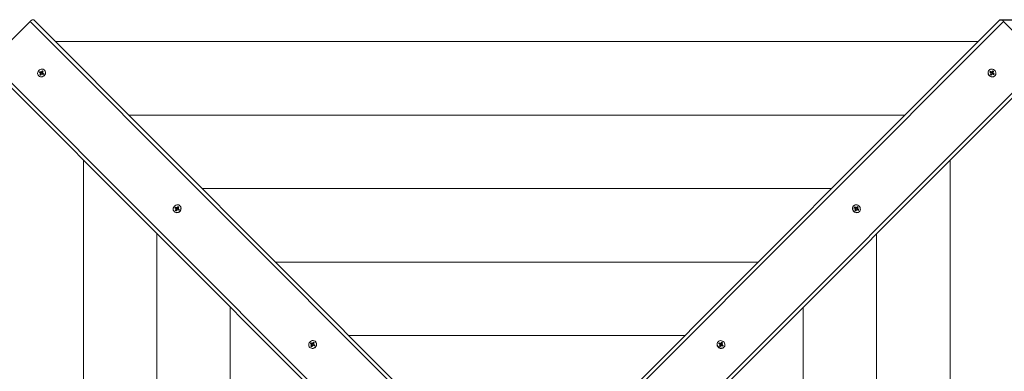
# Model space of a CAD drawing. Units: millimetres. Extents: x 6897 to 16566, y 4660 to 13223.
# Drawn here: x 10885 to 12276, y 11258 to 11754 of the extents above; entities that cross this region are included whole.
import ezdxf

# ---------------------------------------------------------------- set-up
doc = ezdxf.new("R2010")
doc.units = ezdxf.units.MM
doc.header["$LTSCALE"] = 100
doc.header["$PDSIZE"] = -1
doc.linetypes.add('SLD-Сплошная', pattern=[0])
doc.styles.add('SLDTEXTSTYLE1', font='isocpeui.ttf')
doc.dimstyles.new('SLDDIMSTYLE0', dxfattribs={"dimtxt": 300, "dimasz": 300, "dimexe": 0, "dimexo": 0.0625, "dimgap": 75, "dimtad": 2, "dimdec": 0, "dimrnd": 1e-09, "dimzin": 12, "dimdsep": 46, "dimtxsty": 'SLDTEXTSTYLE1', "dimsah": 1, "dimcen": 0.09, "dimadec": 0, "dimazin": 3, "dimtfac": 1, "dimtdec": 3, "dimtofl": 0, "dimtmove": 0, "dimatfit": 3, "dimfxl": 1, "dimfrac": 2, "dimtolj": 1, "dimtzin": 12, "dimarcsym": 0})

# ---------------------------------------------------------------- blocks, each defined once
blk = doc.blocks.new('_D_6')
at = {"color": 0, "linetype": 'SLD-Сплошная', "lineweight": -2, "transparency": 16777216}
for p, q in [((12269.8, 11753.9), (15693.3, 11753.9)), ((15693.3, 11453.9), (15693.3, 7842.7)), ((12306.2, 7542.7), (15693.3, 7542.7))]:
    blk.add_line(p, q, dxfattribs=at)
at = {"color": 0, "linetype": 'SLD-Сплошная', "transparency": 16777216}
for points in [[(15643.3, 11453.9), (15743.3, 11453.9), (15693.3, 11753.9)], [(15643.3, 7842.7), (15743.3, 7842.7), (15693.3, 7542.7)]]:
    blk.add_solid(points, dxfattribs=at)
at = {"layer": 'Defpoints', "color": 0, "linetype": 'SLD-Сплошная', "transparency": 16777216}
for p in [(12269.7, 11753.9), (12306.2, 7542.7), (15693.3, 7542.7)]:
    blk.add_point(p, dxfattribs=at)
at = {"color": 0, "linetype": 'SLD-Сплошная', "lineweight": 0, "transparency": 16777216, "insert": (15318.3, 9648.3), "char_height": 300, "attachment_point": 2, "rotation": 90, "style": 'SLDTEXTSTYLE1'}
blk.add_mtext('\\A1;4211', dxfattribs=at)

msp = doc.modelspace()

# ---------------------------------------------------------------- linework, layer by layer
at = {"color": 7, "linetype": 'SLD-Сплошная', "lineweight": 15}
for p, q in [((10899.5, 11751.9), (10843, 11695.3)), ((11580.1, 11071.3), (10899.5, 11751.9)), ((10904.6, 11753.9), (11583.6, 11074.9)), ((12239.2, 11723.3), (10935.2, 11723.3)), ((10843, 11695.3), (11523.5, 11014.8)), ((12135.5, 11619.7), (11038.8, 11619.7)), ((10975.2, 11556.1), (10975.2, 10459.3)), ((12031.9, 11516.1), (11142.4, 11516.1)), ((11078.8, 11452.4), (11078.8, 10563)), ((11928.3, 11412.4), (11246.1, 11412.4)), ((11182.4, 11348.8), (11182.4, 10666.6))]:
    msp.add_line(p, q, dxfattribs=at)
at = {"linetype": 'SLD-Сплошная', "lineweight": 15}
for p, q in [((11590.7, 11074.9), (12269.7, 11753.9)), ((12274.8, 11751.9), (11594.2, 11071.3)), ((12331.4, 11695.3), (12274.8, 11751.9)), ((11520, 11011.2), (10840.9, 11690.3)), ((11650.8, 11014.8), (12331.4, 11695.3)), ((12333.4, 11690.3), (11654.3, 11011.2)), ((10911.9, 11674.9), (10911.9, 11674.9)), ((10912.7, 11680.2), (10913.4, 11681.3)), ((10914, 11679.4), (10912.7, 11680.2)), ((10913.3, 11676.6), (10914.2, 11678)), ((10913.9, 11676.8), (10913.3, 11676.6)), ((10914.4, 11676), (10913.3, 11676.6)), ((10913.4, 11681.3), (10914.8, 11680.5)), ((10914.1, 11680.8), (10913.4, 11681.3)), ((10913.4, 11678.5), (10914.3, 11679)), ((10914.4, 11678.5), (10913.4, 11678.5)), ((10915, 11677.1), (10913.9, 11676.8)), ((10915.5, 11679.8), (10914.1, 11680.8)), ((10915, 11678.4), (10914.2, 11679.2)), ((10915.1, 11677.2), (10914.2, 11678)), ((10915.3, 11677.4), (10914.4, 11676)), ((10915.6, 11679.7), (10914.8, 11680.5)), ((10915, 11678.4), (10915.5, 11679.8)), ((10915, 11677.1), (10915.1, 11677.2)), ((10915, 11677.1), (10915, 11677.1)), ((10915.2, 11680.4), (10915.3, 11681.4)), ((10915.2, 11678), (10915.2, 11678)), ((10915.3, 11681.4), (10915.7, 11680.5)), ((10915.5, 11679.8), (10915.6, 11679.7)), ((10916.1, 11676.9), (10915.7, 11677.7)), ((10916.1, 11680.9), (10917.1, 11682.3)), ((10917, 11680.1), (10916.1, 11680.9)), ((10916.2, 11677.9), (10916.1, 11676.9)), ((10916.3, 11679.6), (10916.3, 11679.7)), ((10918, 11676.9), (10916.7, 11677.8)), ((10917, 11681.7), (10917.1, 11682.3)), ((10917, 11680.2), (10917, 11681.7)), ((10917, 11680.2), (10917, 11680.2)), ((10917, 11680.1), (10917, 11680.2)), ((10917, 11679.8), (10918, 11679.8)), ((10917.1, 11682.3), (10918.2, 11681.7)), ((10918, 11679.8), (10917.1, 11679.3)), ((10918.2, 11681.7), (10917.2, 11680.2)), ((10917.4, 11678.9), (10918.1, 11678.2)), ((10917.4, 11678.9), (10918.8, 11678.1)), ((10918.3, 11678.1), (10917.4, 11678.9)), ((10918.4, 11678), (10917.8, 11677.1)), ((10918.8, 11678.1), (10918, 11676.9)), ((10918.3, 11678.1), (10918.4, 11678)), ((10918.4, 11678), (10918.6, 11678.2)), ((10918.8, 11678.1), (10918.8, 11678.1)), ((10920, 11683), (10919.8, 11683.2)), ((12254.3, 11683), (12254.3, 11683)), ((12255.4, 11680.5), (12256.1, 11681.6)), ((12256.8, 11679.5), (12255.4, 11680.5)), ((12256.1, 11681.6), (12257.5, 11680.6)), ((12256.2, 11681), (12256.1, 11681.6)), ((12256.5, 11679.9), (12256.2, 11681)), ((12256.4, 11678.7), (12257.2, 11679.2)), ((12257.3, 11678.7), (12256.4, 11678.7)), ((12256.4, 11676.8), (12257.2, 11678.2)), ((12257.6, 11676.1), (12256.4, 11676.8)), ((12256.5, 11679.9), (12256.5, 11679.9)), ((12256.5, 11679.9), (12256.7, 11679.8)), ((12257.5, 11676.5), (12256.5, 11677.1)), ((12256.7, 11679.8), (12257.5, 11680.6)), ((12257.4, 11679.6), (12257.4, 11679.6)), ((12257.5, 11676.6), (12258.4, 11677.4)), ((12257.5, 11676.6), (12257.5, 11676.5)), ((12257.5, 11676.5), (12257.6, 11676.3)), ((12258.4, 11677.4), (12257.6, 11676.1)), ((12257.6, 11676.1), (12257.6, 11676.1)), ((12258.4, 11677.4), (12257.7, 11676.7)), ((12257.9, 11679.9), (12258.7, 11680.7)), ((12257.9, 11679.9), (12259.2, 11679.4)), ((12258, 11681.4), (12258.5, 11680.5)), ((12258, 11680.5), (12258, 11681.4)), ((12259.2, 11676.9), (12258.7, 11677.7)), ((12258.8, 11680.9), (12259.6, 11682.2)), ((12259.1, 11678.6), (12259.1, 11678.6)), ((12259.2, 11679.4), (12260.3, 11680.7)), ((12259.2, 11679.3), (12260, 11680.1)), ((12259.2, 11679.4), (12259.2, 11679.3)), ((12259.2, 11677.8), (12259.2, 11676.9)), ((12259.5, 11677.9), (12260.4, 11678.7)), ((12259.5, 11677.9), (12259.7, 11677.8)), ((12259.6, 11682.2), (12260.8, 11681.4)), ((12259.7, 11677.8), (12261.2, 11677.9)), ((12259.7, 11677.8), (12259.7, 11677.8)), ((12261.1, 11676.7), (12259.7, 11677.7)), ((12259.9, 11679.6), (12260.8, 11679.5)), ((12260.8, 11681.4), (12260, 11680.1)), ((12260.8, 11679.5), (12260, 11679.1)), ((12260.3, 11680.7), (12260.8, 11681.4)), ((12260.4, 11678.7), (12261.8, 11677.8)), ((12261.8, 11677.8), (12261.1, 11676.7)), ((12261.2, 11677.9), (12261.8, 11677.8)), ((12262.5, 11674.9), (12262.7, 11675.1)), ((12199.2, 10459.3), (12199.2, 11556.1)), ((11107.6, 11489.4), (11108.5, 11490.9)), ((11108.4, 11490.2), (11108.5, 11490.9)), ((11108.5, 11490.9), (11109.6, 11490.2)), ((11111.5, 11491.5), (11111.3, 11491.7)), ((12062.9, 11491.5), (12062.9, 11491.5)), ((12067.4, 11489.4), (12068.2, 11490.7)), ((12068.2, 11490.7), (12069.3, 11490)), ((11103.3, 11483.4), (11103.3, 11483.4)), ((11104.1, 11488.7), (11104.9, 11489.9)), ((11105.5, 11487.9), (11104.1, 11488.7)), ((11104.7, 11485.1), (11105.7, 11486.6)), ((11105.3, 11485.3), (11104.7, 11485.1)), ((11105.8, 11484.5), (11104.7, 11485.1)), ((11104.9, 11489.9), (11106.2, 11489.1)), ((11105.6, 11489.3), (11104.9, 11489.9)), ((11104.9, 11487), (11105.8, 11487.5)), ((11105.9, 11487.1), (11104.9, 11487)), ((11106.4, 11485.6), (11105.3, 11485.3)), ((11106.9, 11488.3), (11105.6, 11489.3)), ((11106.5, 11486.9), (11105.6, 11487.8)), ((11106.5, 11485.7), (11105.7, 11486.6)), ((11106.8, 11485.9), (11105.8, 11484.5)), ((11107.1, 11488.2), (11106.2, 11489.1)), ((11106.4, 11485.6), (11106.5, 11485.7)), ((11106.4, 11485.6), (11106.4, 11485.6)), ((11106.5, 11486.9), (11106.9, 11488.3)), ((11106.7, 11488.9), (11106.8, 11489.9)), ((11106.7, 11486.5), (11106.7, 11486.5)), ((11106.8, 11489.9), (11107.2, 11489.1)), ((11106.9, 11488.3), (11107.1, 11488.2)), ((11107.6, 11485.4), (11107.2, 11486.3)), ((11108.4, 11488.6), (11107.6, 11489.4)), ((11107.7, 11486.4), (11107.6, 11485.4)), ((11107.8, 11488.1), (11107.8, 11488.2)), ((11109.5, 11485.5), (11108.1, 11486.3)), ((11108.5, 11488.7), (11108.4, 11490.2)), ((11108.4, 11488.6), (11108.5, 11488.7)), ((11108.5, 11488.7), (11108.5, 11488.7)), ((11108.5, 11488.3), (11109.5, 11488.3)), ((11109.5, 11488.3), (11108.6, 11487.8)), ((11109.6, 11490.2), (11108.7, 11488.8)), ((11108.9, 11487.4), (11109.6, 11486.7)), ((11108.9, 11487.4), (11110.3, 11486.6)), ((11109.7, 11486.6), (11108.9, 11487.4)), ((11109.9, 11486.5), (11109.3, 11485.6)), ((11110.3, 11486.6), (11109.5, 11485.5)), ((11109.7, 11486.6), (11109.9, 11486.5)), ((11109.9, 11486.5), (11110, 11486.7)), ((11110.3, 11486.6), (11110.3, 11486.6)), ((12063.9, 11489), (12064.6, 11490.1)), ((12065.4, 11488.1), (12063.9, 11489)), ((12064.6, 11490.1), (12066, 11489.2)), ((12064.8, 11489.5), (12064.6, 11490.1)), ((12065.1, 11488.4), (12064.8, 11489.5)), ((12064.9, 11487.3), (12065.7, 11487.7)), ((12065.9, 11487.2), (12064.9, 11487.3)), ((12064.9, 11485.4), (12065.7, 11486.7)), ((12066.1, 11484.6), (12064.9, 11485.4)), ((12065.1, 11488.4), (12065.1, 11488.4)), ((12065.1, 11488.4), (12065.2, 11488.3)), ((12066, 11485), (12065.1, 11485.6)), ((12065.2, 11488.3), (12066, 11489.2)), ((12066, 11488.2), (12066, 11488.2)), ((12066.1, 11485.1), (12066, 11485)), ((12066, 11485), (12066.2, 11484.8)), ((12066.9, 11485.9), (12066.1, 11484.6)), ((12066.1, 11485.1), (12066.9, 11485.9)), ((12066.1, 11484.6), (12066.1, 11484.6)), ((12066.9, 11485.9), (12066.2, 11485.3)), ((12066.4, 11488.4), (12067.2, 11489.2)), ((12066.4, 11488.4), (12067.8, 11487.9)), ((12066.5, 11490), (12067, 11489.1)), ((12066.5, 11489), (12066.5, 11490)), ((12067.8, 11485.4), (12067.3, 11486.3)), ((12067.6, 11487.1), (12067.6, 11487)), ((12067.7, 11487.8), (12068.5, 11488.6)), ((12067.8, 11487.9), (12067.7, 11487.8)), ((12067.7, 11486.4), (12067.8, 11485.4)), ((12067.8, 11487.9), (12068.8, 11489.3)), ((12068.1, 11486.4), (12068.9, 11487.3)), ((12068.1, 11486.4), (12068.2, 11486.4)), ((12068.2, 11486.4), (12069.7, 11486.4)), ((12068.2, 11486.4), (12068.2, 11486.4)), ((12069.7, 11485.2), (12068.2, 11486.2)), ((12068.4, 11488.2), (12069.4, 11488.1)), ((12069.3, 11490), (12068.5, 11488.6)), ((12069.4, 11488.1), (12068.5, 11487.7)), ((12068.8, 11489.3), (12069.3, 11490)), ((12068.9, 11487.3), (12070.3, 11486.3)), ((12069.7, 11486.4), (12070.3, 11486.3)), ((12070.3, 11486.3), (12069.7, 11485.2)), ((12071, 11483.4), (12071.2, 11483.6)), ((12095.5, 10563), (12095.5, 11452.4)), ((11991.9, 10666.6), (11991.9, 11348.8)), ((11295.6, 11297.2), (11296.4, 11298.4)), ((11296.9, 11296.4), (11295.6, 11297.2)), ((11296.4, 11298.4), (11297.7, 11297.6)), ((11297.1, 11297.9), (11296.4, 11298.4)), ((11296.4, 11295.6), (11297.3, 11296.1)), ((11297.3, 11295.6), (11296.4, 11295.6)), ((11298.4, 11296.8), (11297.1, 11297.9)), ((11297.9, 11295.5), (11297.1, 11296.3)), ((11298.5, 11296.8), (11297.7, 11297.6)), ((11297.9, 11295.5), (11298.4, 11296.8)), ((11298.2, 11297.5), (11298.3, 11298.4)), ((11298.3, 11298.4), (11298.7, 11297.6)), ((11298.4, 11296.8), (11298.5, 11296.8)), ((11299.1, 11298), (11300, 11299.4)), ((11299.9, 11297.1), (11299.1, 11298)), ((11299.2, 11296.7), (11299.2, 11296.7)), ((11299.9, 11298.8), (11300, 11299.4)), ((11300, 11297.3), (11299.9, 11298.8)), ((11299.9, 11297.1), (11300, 11297.3)), ((11300, 11299.4), (11301.1, 11298.7)), ((11300, 11297.3), (11300, 11297.3)), ((11300, 11296.8), (11301, 11296.8)), ((11301, 11296.8), (11300.1, 11296.3)), ((11301.1, 11298.7), (11300.2, 11297.3)), ((11300.4, 11296), (11301.1, 11295.3)), ((11300.4, 11296), (11301.7, 11295.2)), ((11301.2, 11295.2), (11300.4, 11296)), ((11302.9, 11300.1), (11302.9, 11300.1)), ((11824.6, 11308.8), (11349.7, 11308.8)), ((11871.4, 11300.1), (11871.4, 11300.1)), ((11872.5, 11297.6), (11873.1, 11298.6)), ((11873.9, 11296.6), (11872.5, 11297.6)), ((11873.1, 11298.6), (11874.6, 11297.7)), ((11873.3, 11298.1), (11873.1, 11298.6)), ((11873.6, 11297), (11873.3, 11298.1)), ((11873.4, 11295.8), (11874.3, 11296.2)), ((11874.4, 11295.7), (11873.4, 11295.8)), ((11873.6, 11297), (11873.6, 11297)), ((11873.6, 11297), (11873.7, 11296.9)), ((11873.7, 11296.9), (11874.6, 11297.7)), ((11874.5, 11296.7), (11874.5, 11296.7)), ((11874.9, 11296.9), (11875.8, 11297.8)), ((11874.9, 11296.9), (11876.3, 11296.5)), ((11875, 11298.5), (11875.5, 11297.6)), ((11875, 11297.5), (11875, 11298.5)), ((11875.9, 11297.9), (11876.7, 11299.3)), ((11876.1, 11295.6), (11876.1, 11295.6)), ((11876.2, 11296.3), (11877, 11297.2)), ((11876.3, 11296.5), (11876.2, 11296.3)), ((11876.3, 11296.5), (11877.3, 11297.8)), ((11876.6, 11295), (11877.4, 11295.8)), ((11876.7, 11299.3), (11877.9, 11298.5)), ((11876.9, 11296.7), (11877.9, 11296.6)), ((11877.9, 11298.5), (11877, 11297.2)), ((11877.9, 11296.6), (11877.1, 11296.2)), ((11877.3, 11297.8), (11877.9, 11298.5)), ((11877.4, 11295.8), (11878.9, 11294.9)), ((11294.8, 11291.9), (11294.8, 11291.9)), ((11296.2, 11293.7), (11297.2, 11295.1)), ((11296.8, 11293.8), (11296.2, 11293.7)), ((11297.3, 11293), (11296.2, 11293.7)), ((11297.9, 11294.1), (11296.8, 11293.8)), ((11298, 11294.3), (11297.2, 11295.1)), ((11298.3, 11294.4), (11297.3, 11293)), ((11297.9, 11294.1), (11298, 11294.3)), ((11297.9, 11294.1), (11297.9, 11294.1)), ((11298.2, 11295), (11298.2, 11295)), ((11299.1, 11294), (11298.6, 11294.8)), ((11299.1, 11294.9), (11299.1, 11294)), ((11301, 11294), (11299.6, 11294.8)), ((11301.3, 11295.1), (11300.7, 11294.2)), ((11301.7, 11295.2), (11301, 11294)), ((11301.2, 11295.2), (11301.3, 11295.1)), ((11301.3, 11295.1), (11301.5, 11295.2)), ((11301.7, 11295.2), (11301.7, 11295.2)), ((11873.5, 11293.9), (11874.3, 11295.2)), ((11874.6, 11293.1), (11873.5, 11293.9)), ((11874.5, 11293.5), (11873.6, 11294.1)), ((11874.6, 11293.7), (11874.5, 11293.5)), ((11874.5, 11293.5), (11874.7, 11293.4)), ((11875.4, 11294.5), (11874.6, 11293.1)), ((11874.6, 11293.7), (11875.4, 11294.5)), ((11874.6, 11293.1), (11874.6, 11293.1)), ((11875.4, 11294.5), (11874.7, 11293.8)), ((11876.3, 11293.9), (11875.8, 11294.8)), ((11876.3, 11294.9), (11876.3, 11293.9)), ((11876.6, 11295), (11876.7, 11294.9)), ((11876.7, 11294.9), (11878.2, 11294.9)), ((11876.7, 11294.9), (11876.7, 11294.9)), ((11878.2, 11293.8), (11876.8, 11294.7)), ((11878.9, 11294.9), (11878.2, 11293.8)), ((11878.2, 11294.9), (11878.9, 11294.9)), ((11879.5, 11291.9), (11879.7, 11292.1))]:
    msp.add_line(p, q, dxfattribs=at)
at = {"color": 7, "linetype": 'SLD-Сплошная', "lineweight": 15, "flags": 128}
msp.add_lwpolyline([(10899.5, 11751.9), (10900.2, 11752.6), (10901, 11753.1), (10901.7, 11753.6), (10902.5, 11754), (10903.1, 11754.2), (10903.7, 11754.2), (10904.2, 11754.1), (10904.6, 11753.9)], dxfattribs=at)
at = {"linetype": 'SLD-Сплошная', "lineweight": 15, "flags": 128}
for points in [[(12269.7, 11753.9), (12270.1, 11754.1), (12270.6, 11754.2), (12271.2, 11754.2), (12271.8, 11754), (12272.6, 11753.6), (12273.3, 11753.1), (12274.1, 11752.6), (12274.8, 11751.9)], [(10920.2, 11676.5), (10920.8, 11677.7), (10921.2, 11679.1), (10921.1, 11680.5), (10920.8, 11681.7), (10920.1, 11682.9), (10919.2, 11683.7), (10918, 11684.3), (10916.7, 11684.6), (10915.3, 11684.5), (10914, 11684.1), (10912.7, 11683.4), (10911.7, 11682.4), (10910.9, 11681.2), (10910.4, 11679.9), (10910.2, 11678.5), (10910.4, 11677.2), (10911, 11676), (10911.8, 11675), (10912.8, 11674.2), (10914.1, 11673.8), (10915.4, 11673.7), (10916.8, 11673.9), (10918.1, 11674.5), (10919.3, 11675.4), (10920.2, 11676.5)], [(10914.1, 11680.8), (10913.7, 11680.5), (10913.3, 11679.8)], [(10913.9, 11676.8), (10914.6, 11676.3), (10914.6, 11676.3)], [(10918.2, 11681.7), (10917.3, 11681.6), (10917, 11681.7)], [(10917.8, 11677.1), (10918.2, 11677.4), (10918.6, 11678.2)], [(12255.9, 11674.7), (12257.2, 11674), (12258.5, 11673.7), (12259.9, 11673.7), (12261.2, 11674.1), (12262.3, 11674.8), (12263.2, 11675.7), (12263.8, 11676.9), (12264.1, 11678.2), (12264, 11679.6), (12263.6, 11680.9), (12262.9, 11682.1), (12261.9, 11683.2), (12260.7, 11684), (12259.3, 11684.5), (12258, 11684.6), (12256.6, 11684.4), (12255.4, 11683.9), (12254.4, 11683.1), (12253.7, 11682), (12253.2, 11680.8), (12253.1, 11679.4), (12253.4, 11678), (12253.9, 11676.7), (12254.8, 11675.6), (12255.9, 11674.7)], [(12256.2, 11681), (12255.8, 11680.3), (12255.7, 11680.3)], [(12256.5, 11677.1), (12256.9, 11676.7), (12257.6, 11676.3)], [(12260.3, 11680.7), (12259.9, 11681.2), (12259.2, 11681.6)], [(12261.1, 11676.7), (12261.1, 11677.6), (12261.2, 11677.9)], [(11111.7, 11485), (11112.3, 11486.3), (11112.6, 11487.6), (11112.6, 11489), (11112.3, 11490.3), (11111.6, 11491.4), (11110.6, 11492.3), (11109.5, 11492.9), (11108.1, 11493.1), (11106.8, 11493.1), (11105.4, 11492.7), (11104.2, 11491.9), (11103.1, 11490.9), (11102.4, 11489.7), (11101.9, 11488.4), (11101.7, 11487), (11101.9, 11485.7), (11102.4, 11484.5), (11103.2, 11483.5), (11104.3, 11482.7), (11105.6, 11482.3), (11106.9, 11482.2), (11108.3, 11482.4), (11109.6, 11483), (11110.7, 11483.9), (11111.7, 11485)], [(12064.4, 11483.2), (12065.7, 11482.6), (12067.1, 11482.2), (12068.4, 11482.2), (12069.7, 11482.6), (12070.8, 11483.3), (12071.7, 11484.2), (12072.3, 11485.4), (12072.6, 11486.7), (12072.5, 11488.1), (12072.1, 11489.4), (12071.4, 11490.7), (12070.4, 11491.7), (12069.2, 11492.5), (12067.9, 11493), (12066.5, 11493.2), (12065.2, 11493), (12064, 11492.4), (12062.9, 11491.6), (12062.2, 11490.5), (12061.8, 11489.3), (12061.7, 11487.9), (12061.9, 11486.6), (12062.5, 11485.3), (12063.3, 11484.1), (12064.4, 11483.2)], [(11105.6, 11489.3), (11105.1, 11489), (11104.8, 11488.3)], [(11105.3, 11485.3), (11106.1, 11484.8), (11106.1, 11484.8)], [(11109.6, 11490.2), (11108.7, 11490.1), (11108.4, 11490.2)], [(11109.3, 11485.6), (11109.6, 11486), (11110, 11486.7)], [(12064.8, 11489.5), (12064.3, 11488.8), (12064.3, 11488.8)], [(12065.1, 11485.6), (12065.4, 11485.2), (12066.2, 11484.8)], [(12068.8, 11489.3), (12068.5, 11489.7), (12067.8, 11490.1)], [(12069.7, 11485.2), (12069.6, 11486.1), (12069.7, 11486.4)], [(11303.1, 11293.5), (11303.8, 11294.8), (11304.1, 11296.1), (11304.1, 11297.5), (11303.7, 11298.8), (11303, 11299.9), (11302.1, 11300.8), (11300.9, 11301.4), (11299.6, 11301.7), (11298.2, 11301.6), (11296.9, 11301.2), (11295.7, 11300.5), (11294.6, 11299.5), (11293.8, 11298.3), (11293.3, 11296.9), (11293.2, 11295.6), (11293.4, 11294.2), (11293.9, 11293), (11294.7, 11292), (11295.8, 11291.3), (11297, 11290.8), (11298.4, 11290.7), (11299.8, 11291), (11301.1, 11291.6), (11302.2, 11292.4), (11303.1, 11293.5)], [(11297.1, 11297.9), (11296.6, 11297.5), (11296.2, 11296.9)], [(11301.1, 11298.7), (11300.2, 11298.7), (11299.9, 11298.8)], [(11873, 11291.7), (11874.2, 11291.1), (11875.6, 11290.8), (11877, 11290.8), (11878.3, 11291.1), (11879.4, 11291.8), (11880.3, 11292.8), (11880.9, 11293.9), (11881.1, 11295.2), (11881.1, 11296.6), (11880.6, 11298), (11879.9, 11299.2), (11878.9, 11300.2), (11877.7, 11301), (11876.4, 11301.5), (11875, 11301.7), (11873.7, 11301.5), (11872.5, 11301), (11871.5, 11300.1), (11870.7, 11299.1), (11870.3, 11297.8), (11870.2, 11296.5), (11870.4, 11295.1), (11871, 11293.8), (11871.9, 11292.7), (11873, 11291.7)], [(11873.3, 11298.1), (11872.8, 11297.3), (11872.8, 11297.3)], [(11877.3, 11297.8), (11877, 11298.3), (11876.3, 11298.6)], [(11296.8, 11293.8), (11297.5, 11293.4), (11297.5, 11293.4)], [(11300.7, 11294.2), (11301.1, 11294.5), (11301.5, 11295.2)], [(11873.6, 11294.1), (11873.9, 11293.8), (11874.7, 11293.4)], [(11878.2, 11293.8), (11878.1, 11294.7), (11878.2, 11294.9)]]:
    msp.add_lwpolyline(points, dxfattribs=at)
at = {"linetype": 'SLD-Сплошная', "lineweight": 15}
for centre, radius, start, end in [((10915.6, 11679.1), 5.59, 228.4413, 329.902), ((10913.6, 11678.6), 0.839, 25.8583, 59.0197), ((10913.3, 11678.6), 1.07, 326.2254, 354.4623), ((10915.2, 11681.3), 0.899, 239.3458, 270.9998), ((10914.4, 11677.8), 0.858, 11.3272, 44.8008), ((10914.2, 11677.8), 1.03, 325.9214, 10.5437), ((10916.3, 11676.8), 1.13, 119.3487, 146.4775), ((10916.1, 11680.5), 0.93, 239.7779, 284.5914), ((10915.2, 11681.5), 1.13, 299.3487, 326.4775), ((10916.2, 11677), 0.899, 59.3458, 90.9998), ((10916, 11680.7), 1.12, 284.2628, 326.5627), ((10918.1, 11679.7), 1.07, 146.2254, 174.4623), ((10917.9, 11679.6), 0.839, 205.8583, 239.0197), ((10918.7, 11678.8), 0.839, 225.0103, 239.0341), ((10916.1, 11679.4), 5.32, 323.9285, 42.9761), ((12258.5, 11679.3), 5.59, 138.4413, 239.902), ((12258.8, 11678.8), 5.32, 233.9285, 312.9761), ((12257.2, 11680.7), 1.03, 235.8532, 277.5814), ((12256.2, 11678.6), 1.13, 29.3487, 56.4775), ((12256.4, 11678.6), 0.899, 329.3458, 0.9998), ((12257.3, 11680.5), 0.858, 281.3272, 314.8008), ((12258.1, 11681.5), 1.07, 236.2254, 264.4623), ((12258.3, 11676.2), 0.839, 135.0103, 149.0341), ((12259.1, 11677), 0.839, 115.8583, 149.0197), ((12258.1, 11681.3), 0.839, 295.8583, 329.0197), ((12260, 11678.8), 0.93, 149.7779, 194.5914), ((12260.1, 11678.8), 1.12, 194.2628, 236.5627), ((12259.1, 11676.8), 1.07, 56.2254, 84.4623), ((12260.8, 11679.6), 0.899, 149.3458, 180.9998), ((12261, 11679.7), 1.13, 209.3487, 236.4775), ((11107.6, 11487.9), 5.32, 323.9285, 42.9761), ((12067, 11487.8), 5.59, 138.4413, 239.902), ((11107, 11487.6), 5.59, 228.4413, 329.902), ((11105, 11487.2), 0.839, 25.8583, 59.0197), ((11104.8, 11487.2), 1.07, 326.2254, 354.4623), ((11106.7, 11489.8), 0.899, 239.3458, 270.9998), ((11105.8, 11486.3), 0.858, 11.3272, 44.8008), ((11105.7, 11486.3), 1.03, 325.8532, 7.5814), ((11107.7, 11485.3), 1.13, 119.3487, 146.4775), ((11107.5, 11489), 0.93, 239.7779, 284.5914), ((11106.7, 11490.1), 1.13, 299.3487, 326.4775), ((11107.7, 11485.5), 0.899, 59.3458, 90.9998), ((11107.5, 11489.2), 1.12, 287.0924, 326.5925), ((11109.6, 11488.2), 1.07, 146.2254, 174.4623), ((11109.3, 11488.2), 0.839, 205.8583, 239.0197), ((11110.2, 11487.3), 0.839, 225.0103, 239.0341), ((12067.4, 11487.3), 5.32, 233.9285, 312.9761), ((12065.8, 11489.2), 1.03, 235.8532, 277.5814), ((12064.7, 11487.1), 1.13, 29.3487, 56.4775), ((12065, 11487.2), 0.899, 329.3458, 0.9998), ((12066.6, 11490.1), 1.07, 236.2254, 264.4623), ((12065.8, 11489), 0.858, 281.3272, 314.8008), ((12066.8, 11484.7), 0.839, 135.0103, 149.0341), ((12067.6, 11485.5), 0.839, 115.8583, 149.0197), ((12066.6, 11489.8), 0.839, 295.8583, 329.0197), ((12068.5, 11487.3), 0.93, 149.7779, 194.5914), ((12068.7, 11487.4), 1.12, 197.0924, 236.5925), ((12067.6, 11485.3), 1.07, 56.2254, 84.4623), ((12069.3, 11488.2), 0.899, 149.3458, 180.9998), ((12069.5, 11488.2), 1.13, 209.3487, 236.4775), ((11296.5, 11295.7), 0.839, 25.8583, 59.0197), ((11296.3, 11295.7), 1.07, 326.2254, 354.4623), ((11298.2, 11298.4), 0.899, 239.3458, 270.9998), ((11299, 11297.6), 0.93, 239.7779, 284.5914), ((11298.1, 11298.6), 1.13, 299.3487, 326.4775), ((11299, 11297.8), 1.12, 284.2628, 326.5627), ((11301, 11296.7), 1.07, 146.2254, 174.4623), ((11300.8, 11296.7), 0.839, 205.8583, 239.0197), ((11299, 11296.4), 5.32, 323.9285, 42.9761), ((11875.6, 11296.4), 5.59, 138.4413, 239.902), ((11874.3, 11297.7), 1.03, 235.9214, 280.5437), ((11873.3, 11295.7), 1.13, 29.3487, 56.4775), ((11873.5, 11295.7), 0.899, 329.3458, 0.9998), ((11874.3, 11297.6), 0.858, 281.3272, 314.8008), ((11875.1, 11298.6), 1.07, 236.2254, 264.4623), ((11875.2, 11298.4), 0.839, 295.8583, 329.0197), ((11877, 11295.9), 0.93, 149.7779, 194.5914), ((11877.2, 11295.9), 1.12, 197.0924, 236.5925), ((11877.8, 11296.7), 0.899, 149.3458, 180.9998), ((11878, 11296.7), 1.13, 209.3487, 236.4775), ((11298.5, 11296.1), 5.59, 228.4413, 329.902), ((11297.3, 11294.9), 0.858, 11.3272, 44.8008), ((11297.1, 11294.9), 1.03, 325.9214, 10.5437), ((11299.2, 11293.8), 1.13, 119.3487, 146.4775), ((11299.2, 11294), 0.899, 59.3458, 90.9998), ((11301.6, 11295.9), 0.839, 225.0103, 239.0341), ((11875.9, 11295.8), 5.32, 233.9285, 312.9761), ((11875.3, 11293.2), 0.839, 135.0103, 149.0341), ((11876.2, 11294), 0.839, 115.8583, 149.0197), ((11876.2, 11293.8), 1.07, 56.2254, 84.4623)]:
    msp.add_arc(centre, radius, start, end, dxfattribs=at)
for centre, major_axis, ratio, start_param, end_param in [((10913.4, 11678.5), (-4.01, 4.38), 0.166811, 4.439168, 4.673471), ((10913.4, 11678.5), (3.77, -2.55), 0.12351, 1.159829, 1.394132), ((10915.3, 11681.4), (4.51, -3.63), 0.141607, 4.806266, 5.040569), ((10915.3, 11681.4), (-2.71, 4.15), 0.024032, 1.759002, 1.993305), ((10916.1, 11676.9), (4.46, -3.16), 0.083125, 1.618898, 1.721142), ((10918, 11679.8), (-3.56, 4.52), 0.134658, 1.467425, 1.549604), ((12256.4, 11678.7), (3.16, 4.46), 0.083125, 4.760491, 4.862734), ((12258, 11681.4), (2.55, 3.77), 0.12351, 4.301421, 4.535724), ((12258, 11681.4), (4.38, 4.01), 0.166811, 4.439168, 4.673471), ((12259.2, 11676.9), (4.52, 3.56), 0.134658, 1.467425, 1.549604), ((12260.8, 11679.5), (3.63, 4.51), 0.141607, 1.664674, 1.898976), ((12260.8, 11679.5), (4.15, 2.71), 0.024032, 1.759002, 1.993305), ((11104.9, 11487), (-4.01, 4.38), 0.166811, 4.439168, 4.673471), ((11104.9, 11487), (3.77, -2.55), 0.12351, 1.159829, 1.394132), ((11106.8, 11489.9), (4.51, -3.63), 0.141607, 4.806266, 5.040569), ((11106.8, 11489.9), (-2.71, 4.15), 0.024032, 1.759002, 1.993305), ((11107.6, 11485.4), (4.46, -3.16), 0.083125, 1.618898, 1.721142), ((11109.5, 11488.3), (-3.56, 4.52), 0.134658, 1.467425, 1.549604), ((12064.9, 11487.3), (3.16, 4.46), 0.083125, 4.760491, 4.862734), ((12066.5, 11490), (2.55, 3.77), 0.12351, 4.301421, 4.535724), ((12066.5, 11490), (4.38, 4.01), 0.166811, 4.439168, 4.673471), ((12067.8, 11485.4), (4.52, 3.56), 0.134658, 1.467425, 1.549604), ((12069.4, 11488.1), (3.63, 4.51), 0.141607, 1.664674, 1.898976), ((12069.4, 11488.1), (4.15, 2.71), 0.024032, 1.759002, 1.993305), ((11296.4, 11295.6), (-4.01, 4.38), 0.166811, 4.439168, 4.673471), ((11296.4, 11295.6), (3.77, -2.55), 0.12351, 1.159829, 1.394132), ((11298.3, 11298.4), (4.51, -3.63), 0.141607, 4.806266, 5.040569), ((11298.3, 11298.4), (-2.71, 4.15), 0.024032, 1.759002, 1.993305), ((11301, 11296.8), (-3.56, 4.52), 0.134658, 1.467425, 1.549604), ((11873.4, 11295.8), (3.16, 4.46), 0.083125, 4.760491, 4.862734), ((11875, 11298.5), (2.55, 3.77), 0.12351, 4.301421, 4.535724), ((11875, 11298.5), (4.38, 4.01), 0.166811, 4.439168, 4.673471), ((11877.9, 11296.6), (3.63, 4.51), 0.141607, 1.664674, 1.898976), ((11877.9, 11296.6), (4.15, 2.71), 0.024032, 1.759002, 1.993305), ((11299.1, 11294), (4.46, -3.16), 0.083125, 1.618898, 1.721142), ((11876.3, 11293.9), (4.52, 3.56), 0.134658, 1.467425, 1.549604)]:
    msp.add_ellipse(centre, major_axis=major_axis, ratio=ratio, start_param=start_param, end_param=end_param, dxfattribs=at)

# ---------------------------------------------------------------- dimensions: what is measured, and where the dimension line sits
at = {"color": 7, "linetype": 'SLD-Сплошная', "lineweight": 0}
dim = msp.add_linear_dim(base=(15693.3, 7542.7), p1=(12269.7, 11753.9), p2=(12306.2, 7542.7), angle=90, dimstyle='SLDDIMSTYLE0', override={"dimtad": 3}, dxfattribs=at)
dim.commit()
dim.dimension.update_dxf_attribs({"geometry": '_D_6', "text_midpoint": (15693.3, 9648.3), "dimtype": 160})

doc.saveas('drawing.dxf')
